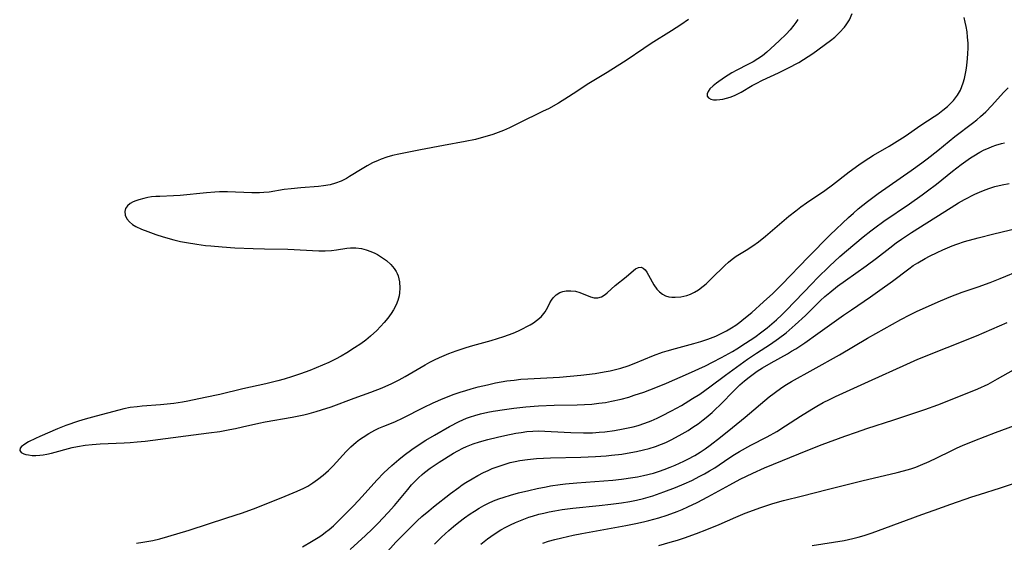
# Model space of a CAD drawing. Units: inches. Extents: x 2022042 to 2027503, y 258033 to 263459.
# Drawn here: x 2022369 to 2022502, y 258281 to 258351 of the extents above; entities that cross this region are included whole.
import ezdxf

# ---------------------------------------------------------------- set-up
doc = ezdxf.new("R2010")
doc.units = ezdxf.units.IN
doc.header["$MEASUREMENT"] = 0
doc.layers.add('c_11_T12S_R17E', color=228, linetype='Continuous')

msp = doc.modelspace()

# ---------------------------------------------------------------- linework, layer by layer
at = {"layer": 'c_11_T12S_R17E'}
for points, elevation in [([(2022385.18, 258280.59), (2022386.03, 258280.7), (2022387.36, 258280.94), (2022388.3, 258281.15), (2022389.39, 258281.45), (2022392.26, 258282.32), (2022397.34, 258283.96), (2022399.41, 258284.65), (2022401.27, 258285.33), (2022405.19, 258286.88), (2022406.8, 258287.56), (2022407.66, 258287.98), (2022408.2, 258288.26), (2022408.88, 258288.67), (2022409.53, 258289.12), (2022410.29, 258289.71), (2022411.01, 258290.35), (2022411.64, 258290.98), (2022413.38, 258292.9), (2022414.02, 258293.55), (2022414.72, 258294.16), (2022415.18, 258294.51), (2022415.66, 258294.85), (2022416.44, 258295.34), (2022417.24, 258295.78), (2022417.75, 258296.03), (2022418.46, 258296.33), (2022419.9, 258296.92), (2022421.04, 258297.43), (2022423.79, 258298.81), (2022425.09, 258299.44), (2022426.43, 258300.03), (2022427.92, 258300.61), (2022428.7, 258300.89), (2022429.45, 258301.13), (2022430.19, 258301.35), (2022431.14, 258301.6), (2022432.4, 258301.9), (2022433.46, 258302.13), (2022435, 258302.41), (2022435.95, 258302.53), (2022436.88, 258302.63), (2022437.8, 258302.7), (2022442.05, 258302.93), (2022444.92, 258303.18), (2022446.84, 258303.41), (2022448.09, 258303.62), (2022448.9, 258303.78), (2022449.61, 258303.95), (2022450.31, 258304.14), (2022451.28, 258304.46), (2022452.11, 258304.77), (2022454.7, 258305.81), (2022455.94, 258306.27), (2022456.55, 258306.46), (2022457.66, 258306.78), (2022460.15, 258307.44), (2022461.08, 258307.71), (2022462, 258308.02), (2022463.08, 258308.44), (2022463.8, 258308.78), (2022464.51, 258309.15), (2022465.22, 258309.57), (2022465.76, 258309.93), (2022466.3, 258310.31), (2022466.88, 258310.76), (2022467.94, 258311.63), (2022469.51, 258313.03), (2022470.75, 258314.19), (2022471.95, 258315.38), (2022475.51, 258319.05), (2022478.49, 258322.09), (2022480.95, 258324.41), (2022481.59, 258324.99), (2022482.23, 258325.55), (2022483.48, 258326.55), (2022484.93, 258327.63), (2022489.37, 258330.73), (2022490.8, 258331.76), (2022491.51, 258332.28), (2022492.97, 258333.44), (2022495.25, 258335.31), (2022497.6, 258337.08), (2022498.2, 258337.56), (2022498.71, 258337.99), (2022499.39, 258338.62), (2022500.2, 258339.48), (2022501.78, 258341.23), (2022502.4, 258341.87)], 1054), ([(2022407.49, 258280.1), (2022408.71, 258280.8), (2022409.59, 258281.33), (2022410.1, 258281.67), (2022410.6, 258282.03), (2022411.09, 258282.43), (2022411.65, 258282.92), (2022412.86, 258284.11), (2022414.39, 258285.65), (2022415.52, 258286.85), (2022417.51, 258289.06), (2022418.43, 258290.02), (2022418.97, 258290.54), (2022419.53, 258291.04), (2022420.44, 258291.81), (2022421.18, 258292.4), (2022422.22, 258293.17), (2022422.93, 258293.66), (2022424.1, 258294.42), (2022425.25, 258295.12), (2022427.26, 258296.26), (2022428.55, 258296.93), (2022429.05, 258297.16), (2022429.56, 258297.38), (2022430.1, 258297.58), (2022430.66, 258297.76), (2022431.44, 258297.98), (2022432.44, 258298.21), (2022433.14, 258298.34), (2022434.66, 258298.56), (2022435.91, 258298.72), (2022437.53, 258298.9), (2022439.23, 258299.04), (2022441.36, 258299.13), (2022444.46, 258299.19), (2022445.45, 258299.23), (2022446.43, 258299.3), (2022447.36, 258299.4), (2022448.25, 258299.52), (2022449.07, 258299.67), (2022450.37, 258299.96), (2022451.38, 258300.24), (2022452.12, 258300.47), (2022453.39, 258300.9), (2022455.03, 258301.53), (2022456.44, 258302.12), (2022459.4, 258303.4), (2022461.68, 258304.45), (2022462.65, 258304.92), (2022463.86, 258305.55), (2022465.34, 258306.37), (2022465.92, 258306.72), (2022467.09, 258307.47), (2022468.34, 258308.31), (2022469.3, 258309.02), (2022469.99, 258309.57), (2022470.63, 258310.1), (2022471.26, 258310.64), (2022471.97, 258311.3), (2022472.54, 258311.88), (2022476.03, 258315.54), (2022476.73, 258316.23), (2022478.38, 258317.83), (2022479.78, 258319.13), (2022480.66, 258319.9), (2022482.9, 258321.79), (2022483.93, 258322.62), (2022484.47, 258323.02), (2022485.69, 258323.9), (2022489.16, 258326.26), (2022490.84, 258327.45), (2022491.58, 258327.99), (2022492.76, 258328.89), (2022494.92, 258330.62), (2022496.08, 258331.52), (2022497.34, 258332.43), (2022497.79, 258332.72), (2022498.6, 258333.2), (2022499.17, 258333.49), (2022499.75, 258333.75), (2022500.26, 258333.96), (2022500.77, 258334.14), (2022501.51, 258334.36), (2022501.9, 258334.46)], 1056), ([(2022413.9, 258279.74), (2022415.97, 258281.61), (2022416.88, 258282.46), (2022417.64, 258283.21), (2022419.04, 258284.72), (2022419.86, 258285.65), (2022421.66, 258287.81), (2022422.18, 258288.41), (2022422.62, 258288.89), (2022423.09, 258289.36), (2022423.58, 258289.81), (2022423.91, 258290.09), (2022424.67, 258290.66), (2022425.9, 258291.48), (2022427.83, 258292.68), (2022428.39, 258293.01), (2022429.08, 258293.36), (2022429.57, 258293.59), (2022430.44, 258293.94), (2022431.31, 258294.23), (2022432.41, 258294.54), (2022433.73, 258294.86), (2022434.73, 258295.08), (2022436.19, 258295.36), (2022436.92, 258295.48), (2022437.65, 258295.58), (2022438.47, 258295.65), (2022439.28, 258295.67), (2022440.11, 258295.66), (2022440.93, 258295.62), (2022443.6, 258295.47), (2022445.3, 258295.42), (2022446.51, 258295.44), (2022447.4, 258295.49), (2022448.16, 258295.56), (2022449.47, 258295.74), (2022450.61, 258295.94), (2022451.99, 258296.24), (2022452.66, 258296.42), (2022453.54, 258296.71), (2022454.38, 258297.04), (2022455.2, 258297.4), (2022455.81, 258297.7), (2022457.15, 258298.39), (2022458.46, 258299.12), (2022459.97, 258300.03), (2022460.92, 258300.64), (2022462.3, 258301.6), (2022464.37, 258303.16), (2022467.36, 258305.34), (2022468.54, 258306.14), (2022470.45, 258307.37), (2022471.53, 258308.12), (2022472.53, 258308.9), (2022473.77, 258309.97), (2022475.14, 258311.23), (2022477.19, 258313.23), (2022477.77, 258313.77), (2022478.42, 258314.32), (2022479.46, 258315.14), (2022480.51, 258315.92), (2022483.29, 258317.89), (2022484.68, 258318.93), (2022486.5, 258320.34), (2022487.36, 258320.97), (2022488.08, 258321.47), (2022489.43, 258322.36), (2022494.74, 258325.76), (2022495.75, 258326.37), (2022496.53, 258326.82), (2022497.93, 258327.55), (2022498.55, 258327.83), (2022499.31, 258328.14), (2022499.95, 258328.36), (2022500.6, 258328.56), (2022501.6, 258328.81), (2022502.54, 258328.98)], 1058), ([(2022418.56, 258279.06), (2022420.05, 258280.69), (2022421.48, 258282.16), (2022422.93, 258283.57), (2022423.54, 258284.14), (2022424.47, 258284.94), (2022425.12, 258285.46), (2022427.4, 258287.24), (2022428.51, 258288.07), (2022428.99, 258288.41), (2022429.48, 258288.73), (2022430.32, 258289.25), (2022431.08, 258289.68), (2022431.86, 258290.08), (2022432.48, 258290.37), (2022433.01, 258290.6), (2022433.68, 258290.86), (2022434.35, 258291.09), (2022435.45, 258291.41), (2022436.09, 258291.56), (2022436.73, 258291.69), (2022437.78, 258291.84), (2022438.95, 258291.96), (2022440.84, 258292.05), (2022444.93, 258292.15), (2022446.9, 258292.22), (2022448.33, 258292.33), (2022449.04, 258292.4), (2022450.43, 258292.57), (2022451.68, 258292.76), (2022452.4, 258292.9), (2022453.37, 258293.12), (2022454.11, 258293.32), (2022454.96, 258293.59), (2022455.78, 258293.9), (2022456.35, 258294.13), (2022457.08, 258294.47), (2022458.17, 258295.04), (2022459.37, 258295.75), (2022460.01, 258296.17), (2022460.72, 258296.65), (2022461.41, 258297.16), (2022461.8, 258297.47), (2022462.61, 258298.16), (2022463.01, 258298.54), (2022463.69, 258299.21), (2022465.59, 258301.17), (2022466.31, 258301.86), (2022466.94, 258302.4), (2022467.59, 258302.93), (2022468.12, 258303.33), (2022468.66, 258303.71), (2022469.36, 258304.15), (2022470.55, 258304.84), (2022472.71, 258306.05), (2022473.29, 258306.39), (2022473.83, 258306.73), (2022475.07, 258307.54), (2022476.83, 258308.77), (2022480.28, 258311.27), (2022481.33, 258311.99), (2022483.9, 258313.72), (2022485.17, 258314.61), (2022486.84, 258315.83), (2022489.04, 258317.49), (2022489.64, 258317.92), (2022490.26, 258318.31), (2022491.26, 258318.88), (2022491.84, 258319.19), (2022492.87, 258319.71), (2022493.61, 258320.05), (2022494.9, 258320.59), (2022495.49, 258320.81), (2022496.52, 258321.15), (2022498.38, 258321.67), (2022500.46, 258322.22), (2022503.65, 258322.97)], 1060), ([(2022425.26, 258280.45), (2022426.2, 258281.39), (2022427.17, 258282.26), (2022427.82, 258282.8), (2022428.54, 258283.39), (2022429.28, 258283.96), (2022430.06, 258284.52), (2022430.65, 258284.9), (2022431.24, 258285.27), (2022431.88, 258285.63), (2022432.53, 258285.96), (2022433.18, 258286.26), (2022433.89, 258286.53), (2022434.61, 258286.78), (2022435.47, 258287.05), (2022436.53, 258287.33), (2022437.96, 258287.68), (2022439.06, 258287.92), (2022440.28, 258288.17), (2022440.85, 258288.27), (2022442.15, 258288.46), (2022442.87, 258288.54), (2022444.41, 258288.68), (2022448.02, 258288.94), (2022449.25, 258289.05), (2022450.41, 258289.17), (2022451.94, 258289.39), (2022452.56, 258289.5), (2022453.38, 258289.66), (2022454.71, 258290.01), (2022455.51, 258290.26), (2022456.15, 258290.48), (2022456.94, 258290.78), (2022457.6, 258291.05), (2022458.79, 258291.6), (2022459.33, 258291.86), (2022460.25, 258292.37), (2022460.97, 258292.81), (2022461.67, 258293.28), (2022462.33, 258293.75), (2022463.73, 258294.82), (2022465.34, 258296.13), (2022467.03, 258297.53), (2022470.26, 258300.27), (2022470.92, 258300.78), (2022471.96, 258301.52), (2022472.61, 258301.93), (2022473.26, 258302.32), (2022476.18, 258303.96), (2022479.74, 258305.91), (2022483.49, 258308.15), (2022487.99, 258310.67), (2022489.19, 258311.3), (2022490.18, 258311.78), (2022493.33, 258313.2), (2022494.7, 258313.77), (2022496.24, 258314.35), (2022498.37, 258315.09), (2022499.98, 258315.67), (2022501.34, 258316.19), (2022504.18, 258317.34)], 1062), ([(2022431.5, 258280.42), (2022432.4, 258281.16), (2022433.27, 258281.78), (2022434.17, 258282.35), (2022434.83, 258282.72), (2022435.49, 258283.06), (2022436.13, 258283.36), (2022437.03, 258283.73), (2022437.94, 258284.05), (2022438.43, 258284.21), (2022439.3, 258284.46), (2022439.98, 258284.63), (2022440.67, 258284.79), (2022441.42, 258284.94), (2022442.44, 258285.1), (2022443.86, 258285.27), (2022447.4, 258285.63), (2022448.97, 258285.8), (2022450.39, 258285.99), (2022451.52, 258286.18), (2022452.44, 258286.37), (2022453.36, 258286.59), (2022454.64, 258286.96), (2022456.11, 258287.47), (2022457.68, 258288.07), (2022458.82, 258288.55), (2022459.86, 258289.02), (2022460.96, 258289.57), (2022461.56, 258289.9), (2022462.26, 258290.31), (2022462.94, 258290.73), (2022464.83, 258292), (2022465.61, 258292.5), (2022466.26, 258292.9), (2022467.78, 258293.75), (2022469.98, 258294.9), (2022471.28, 258295.62), (2022472.48, 258296.35), (2022474.49, 258297.67), (2022476.01, 258298.62), (2022476.68, 258299.01), (2022477.52, 258299.49), (2022478.36, 258299.92), (2022479.2, 258300.33), (2022483.62, 258302.34), (2022488.76, 258304.66), (2022490.27, 258305.32), (2022498.16, 258308.49), (2022502.27, 258310.28)], 1064), ([(2022439.82, 258280.58), (2022440.59, 258280.83), (2022441.44, 258281.07), (2022442.37, 258281.31), (2022443.91, 258281.65), (2022445.07, 258281.88), (2022450.97, 258282.94), (2022452.32, 258283.2), (2022453.37, 258283.43), (2022454.09, 258283.61), (2022455.44, 258284), (2022456.56, 258284.36), (2022457.89, 258284.85), (2022458.56, 258285.11), (2022459.34, 258285.44), (2022460.6, 258286.04), (2022462.02, 258286.79), (2022464.96, 258288.42), (2022466.38, 258289.17), (2022468.05, 258290.01), (2022469.65, 258290.73), (2022475.47, 258293.11), (2022477.41, 258293.85), (2022480.43, 258294.96), (2022481.99, 258295.52), (2022483.38, 258296), (2022487.02, 258297.17), (2022491.18, 258298.56), (2022492.93, 258299.2), (2022496.91, 258300.74), (2022498.32, 258301.33), (2022499.7, 258301.99), (2022500.98, 258302.67), (2022503.84, 258304.29)], 1066)]:
    msp.add_lwpolyline(points, dxfattribs=dict(at, elevation=elevation))
for points in [[(2022474.12, 258351.05, 1050), (2022473.86, 258350.66, 1050), (2022473.57, 258350.27, 1050), (2022473.07, 258349.67, 1050), (2022472.54, 258349.09, 1050), (2022471.61, 258348.18, 1050), (2022470.51, 258347.14, 1050), (2022469.95, 258346.64, 1050), (2022469.36, 258346.17, 1050), (2022468.74, 258345.75, 1050), (2022468.1, 258345.36, 1050), (2022467.4, 258344.99, 1050), (2022465.9, 258344.22, 1050), (2022465.23, 258343.85, 1050), (2022464.27, 258343.24, 1050), (2022463.17, 258342.46, 1050), (2022462.74, 258342.12, 1050), (2022462.3, 258341.7, 1050), (2022462.05, 258341.37, 1050), (2022461.92, 258341.06, 1050), (2022461.94, 258340.75, 1050), (2022462.12, 258340.49, 1050), (2022462.41, 258340.33, 1050), (2022462.79, 258340.24, 1050), (2022463.2, 258340.23, 1050), (2022463.65, 258340.26, 1050), (2022464.03, 258340.32, 1050), (2022464.51, 258340.44, 1050), (2022465.01, 258340.59, 1050), (2022465.62, 258340.84, 1050), (2022466.05, 258341.05, 1050), (2022466.48, 258341.29, 1050), (2022467.96, 258342.15, 1050), (2022468.5, 258342.44, 1050), (2022469.37, 258342.88, 1050), (2022471.53, 258343.89, 1050), (2022472.76, 258344.49, 1050), (2022474.26, 258345.27, 1050), (2022474.9, 258345.65, 1050), (2022475.53, 258346.05, 1050), (2022476.13, 258346.47, 1050), (2022478.5, 258348.2, 1050), (2022479.09, 258348.68, 1050), (2022479.73, 258349.28, 1050), (2022480.38, 258350.02, 1050), (2022480.61, 258350.33, 1050), (2022481.06, 258351.02, 1050), (2022481.45, 258351.85, 1050)], [(2022459.4, 258351.03, 1052), (2022458.4, 258350.32, 1052), (2022457.15, 258349.51, 1052), (2022454.41, 258347.83, 1052), (2022453.39, 258347.16, 1052), (2022451.02, 258345.53, 1052), (2022449.83, 258344.76, 1052), (2022448.47, 258343.91, 1052), (2022445.79, 258342.28, 1052), (2022444.53, 258341.46, 1052), (2022443.26, 258340.62, 1052), (2022441.91, 258339.78, 1052), (2022440.59, 258339.04, 1052), (2022439.89, 258338.69, 1052), (2022436.51, 258337.03, 1052), (2022435.33, 258336.47, 1052), (2022434.54, 258336.13, 1052), (2022433.83, 258335.85, 1052), (2022433.1, 258335.59, 1052), (2022432.34, 258335.35, 1052), (2022431.55, 258335.12, 1052), (2022430.76, 258334.92, 1052), (2022429.39, 258334.63, 1052), (2022426.45, 258334.11, 1052), (2022423.38, 258333.49, 1052), (2022421.35, 258333.11, 1052), (2022420.47, 258332.93, 1052), (2022419.59, 258332.73, 1052), (2022418.82, 258332.5, 1052), (2022418.06, 258332.24, 1052), (2022417.66, 258332.09, 1052), (2022416.9, 258331.74, 1052), (2022416.21, 258331.36, 1052), (2022415.53, 258330.96, 1052), (2022413.82, 258329.9, 1052), (2022413.4, 258329.66, 1052), (2022412.69, 258329.31, 1052), (2022411.95, 258329.02, 1052), (2022411.23, 258328.81, 1052), (2022410.34, 258328.65, 1052), (2022409.64, 258328.57, 1052), (2022407.26, 258328.4, 1052), (2022405.97, 258328.28, 1052), (2022405.02, 258328.15, 1052), (2022403.02, 258327.82, 1052), (2022402.31, 258327.75, 1052), (2022401.71, 258327.71, 1052), (2022400.68, 258327.71, 1052), (2022397.43, 258327.84, 1052), (2022396.32, 258327.84, 1052), (2022395.7, 258327.81, 1052), (2022394.6, 258327.73, 1052), (2022391.03, 258327.37, 1052), (2022390.17, 258327.31, 1052), (2022388.33, 258327.24, 1052), (2022387.76, 258327.21, 1052), (2022387.2, 258327.16, 1052), (2022386.68, 258327.08, 1052), (2022386.18, 258326.98, 1052), (2022385.47, 258326.8, 1052), (2022385.07, 258326.66, 1052), (2022384.71, 258326.5, 1052), (2022384.32, 258326.27, 1052), (2022383.95, 258325.96, 1052), (2022383.7, 258325.59, 1052), (2022383.61, 258325.19, 1052), (2022383.66, 258324.73, 1052), (2022383.88, 258324.24, 1052), (2022384.22, 258323.81, 1052), (2022384.64, 258323.45, 1052), (2022385.1, 258323.17, 1052), (2022385.86, 258322.82, 1052), (2022386.7, 258322.5, 1052), (2022387.78, 258322.13, 1052), (2022388.76, 258321.81, 1052), (2022390.21, 258321.4, 1052), (2022391.11, 258321.18, 1052), (2022391.89, 258321.02, 1052), (2022393.28, 258320.79, 1052), (2022394.44, 258320.64, 1052), (2022395.19, 258320.57, 1052), (2022396.68, 258320.46, 1052), (2022398.39, 258320.34, 1052), (2022400.88, 258320.22, 1052), (2022402.38, 258320.18, 1052), (2022405.51, 258320.12, 1052), (2022409.69, 258319.93, 1052), (2022410.57, 258319.93, 1052), (2022411.38, 258319.97, 1052), (2022412.07, 258320.05, 1052), (2022413.45, 258320.26, 1052), (2022413.96, 258320.31, 1052), (2022414.66, 258320.32, 1052), (2022415.42, 258320.23, 1052), (2022416.07, 258320.06, 1052), (2022416.71, 258319.83, 1052), (2022417.22, 258319.59, 1052), (2022417.57, 258319.41, 1052), (2022418.14, 258319.08, 1052), (2022418.78, 258318.62, 1052), (2022419.4, 258318.06, 1052), (2022419.85, 258317.52, 1052), (2022420.09, 258317.14, 1052), (2022420.23, 258316.85, 1052), (2022420.35, 258316.56, 1052), (2022420.55, 258315.75, 1052), (2022420.61, 258314.91, 1052), (2022420.56, 258314.28, 1052), (2022420.49, 258313.87, 1052), (2022420.32, 258313.25, 1052), (2022420.08, 258312.65, 1052), (2022419.74, 258311.98, 1052), (2022419.43, 258311.48, 1052), (2022418.98, 258310.87, 1052), (2022418.5, 258310.28, 1052), (2022418.01, 258309.74, 1052), (2022417.5, 258309.21, 1052), (2022416.63, 258308.41, 1052), (2022416, 258307.89, 1052), (2022415.35, 258307.41, 1052), (2022414.5, 258306.84, 1052), (2022413.47, 258306.2, 1052), (2022412.72, 258305.76, 1052), (2022411.95, 258305.34, 1052), (2022411.02, 258304.89, 1052), (2022410.2, 258304.53, 1052), (2022408.48, 258303.83, 1052), (2022407.25, 258303.37, 1052), (2022406.17, 258303, 1052), (2022405.05, 258302.65, 1052), (2022404.2, 258302.42, 1052), (2022402.59, 258302.03, 1052), (2022399.47, 258301.35, 1052), (2022396.39, 258300.6, 1052), (2022394.39, 258300.16, 1052), (2022392.07, 258299.68, 1052), (2022391.38, 258299.55, 1052), (2022390.19, 258299.36, 1052), (2022389.28, 258299.26, 1052), (2022388.38, 258299.18, 1052), (2022385.93, 258299.01, 1052), (2022385.24, 258298.94, 1052), (2022384.33, 258298.81, 1052), (2022383.45, 258298.64, 1052), (2022382.79, 258298.48, 1052), (2022379.76, 258297.68, 1052), (2022378.26, 258297.25, 1052), (2022377.36, 258296.97, 1052), (2022375.67, 258296.39, 1052), (2022374.55, 258295.94, 1052), (2022372.18, 258294.92, 1052), (2022371.61, 258294.67, 1052), (2022370.66, 258294.2, 1052), (2022370.28, 258293.99, 1052), (2022369.96, 258293.78, 1052), (2022369.71, 258293.58, 1052), (2022369.51, 258293.36, 1052), (2022369.46, 258293.04, 1052), (2022369.66, 258292.77, 1052), (2022370.01, 258292.59, 1052), (2022370.31, 258292.5, 1052), (2022370.66, 258292.44, 1052), (2022371.16, 258292.39, 1052), (2022371.65, 258292.38, 1052), (2022372.17, 258292.41, 1052), (2022372.63, 258292.47, 1052), (2022373.1, 258292.55, 1052), (2022373.76, 258292.7, 1052), (2022376.54, 258293.44, 1052), (2022377.23, 258293.6, 1052), (2022378.29, 258293.76, 1052), (2022379.2, 258293.86, 1052), (2022380.27, 258293.94, 1052), (2022383.53, 258294.07, 1052), (2022384.32, 258294.12, 1052), (2022385.25, 258294.2, 1052), (2022386.32, 258294.32, 1052), (2022392.86, 258295.14, 1052), (2022394.92, 258295.41, 1052), (2022396.38, 258295.62, 1052), (2022397.71, 258295.86, 1052), (2022398.47, 258296.01, 1052), (2022399.44, 258296.22, 1052), (2022401.61, 258296.73, 1052), (2022402.48, 258296.91, 1052), (2022406.11, 258297.53, 1052), (2022407.67, 258297.86, 1052), (2022408.38, 258298.03, 1052), (2022409.33, 258298.29, 1052), (2022410.05, 258298.5, 1052), (2022411.34, 258298.92, 1052), (2022414.47, 258300.09, 1052), (2022416.68, 258300.9, 1052), (2022418.2, 258301.49, 1052), (2022419.53, 258302.07, 1052), (2022420.48, 258302.54, 1052), (2022421.32, 258303, 1052), (2022423.98, 258304.56, 1052), (2022424.63, 258304.92, 1052), (2022425.27, 258305.25, 1052), (2022425.92, 258305.55, 1052), (2022426.56, 258305.83, 1052), (2022427.18, 258306.08, 1052), (2022428.15, 258306.44, 1052), (2022429.52, 258306.89, 1052), (2022430.39, 258307.16, 1052), (2022432.86, 258307.85, 1052), (2022433.74, 258308.11, 1052), (2022434.6, 258308.38, 1052), (2022435.83, 258308.84, 1052), (2022436.53, 258309.14, 1052), (2022437.19, 258309.45, 1052), (2022437.68, 258309.71, 1052), (2022438.14, 258309.97, 1052), (2022438.57, 258310.24, 1052), (2022438.96, 258310.52, 1052), (2022439.58, 258311.05, 1052), (2022440.13, 258311.7, 1052), (2022440.5, 258312.35, 1052), (2022440.78, 258312.91, 1052), (2022440.98, 258313.26, 1052), (2022441.21, 258313.58, 1052), (2022441.61, 258313.98, 1052), (2022442.1, 258314.29, 1052), (2022442.51, 258314.44, 1052), (2022442.94, 258314.52, 1052), (2022443.61, 258314.54, 1052), (2022444.22, 258314.47, 1052), (2022444.82, 258314.31, 1052), (2022446.23, 258313.72, 1052), (2022446.74, 258313.59, 1052), (2022447.24, 258313.58, 1052), (2022447.73, 258313.73, 1052), (2022448.2, 258314.03, 1052), (2022448.46, 258314.24, 1052), (2022449.56, 258315.25, 1052), (2022451.02, 258316.42, 1052), (2022452.01, 258317.27, 1052), (2022452.27, 258317.47, 1052), (2022452.68, 258317.68, 1052), (2022453.07, 258317.71, 1052), (2022453.33, 258317.58, 1052), (2022453.58, 258317.35, 1052), (2022453.81, 258317.04, 1052), (2022454.04, 258316.66, 1052), (2022454.74, 258315.35, 1052), (2022455.14, 258314.77, 1052), (2022455.5, 258314.38, 1052), (2022455.91, 258314.07, 1052), (2022456.32, 258313.87, 1052), (2022456.77, 258313.74, 1052), (2022457.18, 258313.67, 1052), (2022457.61, 258313.66, 1052), (2022458.37, 258313.72, 1052), (2022458.78, 258313.8, 1052), (2022459.19, 258313.92, 1052), (2022459.67, 258314.09, 1052), (2022460.22, 258314.35, 1052), (2022460.75, 258314.67, 1052), (2022461.4, 258315.15, 1052), (2022461.8, 258315.48, 1052), (2022462.53, 258316.17, 1052), (2022464.31, 258317.93, 1052), (2022464.78, 258318.37, 1052), (2022465.27, 258318.79, 1052), (2022465.82, 258319.2, 1052), (2022466.48, 258319.62, 1052), (2022467.16, 258320.01, 1052), (2022468.07, 258320.57, 1052), (2022468.81, 258321.11, 1052), (2022469.78, 258321.91, 1052), (2022472.92, 258324.6, 1052), (2022473.84, 258325.32, 1052), (2022474.51, 258325.82, 1052), (2022475.3, 258326.38, 1052), (2022477.75, 258328.04, 1052), (2022478.79, 258328.81, 1052), (2022481.04, 258330.54, 1052), (2022482.33, 258331.48, 1052), (2022483.06, 258331.98, 1052), (2022484.29, 258332.77, 1052), (2022486.39, 258334, 1052), (2022487.86, 258334.9, 1052), (2022488.54, 258335.35, 1052), (2022490.67, 258336.84, 1052), (2022492.45, 258337.98, 1052), (2022492.95, 258338.33, 1052), (2022493.61, 258338.83, 1052), (2022494.25, 258339.36, 1052), (2022494.67, 258339.75, 1052), (2022495.06, 258340.16, 1052), (2022495.6, 258340.86, 1052), (2022495.99, 258341.54, 1052), (2022496.2, 258342.03, 1052), (2022496.37, 258342.54, 1052), (2022496.53, 258343.13, 1052), (2022496.74, 258344.22, 1052), (2022496.84, 258344.87, 1052), (2022496.94, 258345.8, 1052), (2022496.99, 258346.48, 1052), (2022497.01, 258347.17, 1052), (2022497.01, 258347.87, 1052), (2022496.96, 258348.69, 1052), (2022496.88, 258349.39, 1052), (2022496.77, 258350.09, 1052), (2022496.64, 258350.7, 1052), (2022496.47, 258351.3, 1052)], [(2022455.43, 258280.27, 1068), (2022456.97, 258280.69, 1068), (2022457.93, 258280.97, 1068), (2022458.88, 258281.28, 1068), (2022460.51, 258281.87, 1068), (2022461.89, 258282.4, 1068), (2022463.54, 258283.09, 1068), (2022465.77, 258284.06, 1068), (2022467.05, 258284.59, 1068), (2022469.16, 258285.37, 1068), (2022470.76, 258285.9, 1068), (2022472.19, 258286.3, 1068), (2022474.76, 258286.93, 1068), (2022478.07, 258287.78, 1068), (2022482.75, 258288.95, 1068), (2022487.48, 258290.07, 1068), (2022488.35, 258290.29, 1068), (2022489.3, 258290.57, 1068), (2022490.01, 258290.82, 1068), (2022490.63, 258291.08, 1068), (2022491.8, 258291.58, 1068), (2022492.83, 258292.05, 1068), (2022494.73, 258293, 1068), (2022495.55, 258293.39, 1068), (2022496.26, 258293.7, 1068), (2022497.93, 258294.37, 1068), (2022500.71, 258295.45, 1068), (2022503.24, 258296.39, 1068)], [(2022476.03, 258280.25, 1070), (2022478.9, 258280.69, 1070), (2022480.37, 258280.94, 1070), (2022481.5, 258281.19, 1070), (2022482.25, 258281.39, 1070), (2022483.05, 258281.62, 1070), (2022484.1, 258281.97, 1070), (2022485.8, 258282.57, 1070), (2022490.81, 258284.45, 1070), (2022492.44, 258285.03, 1070), (2022494.72, 258285.8, 1070), (2022497.54, 258286.79, 1070), (2022498.54, 258287.12, 1070), (2022501.38, 258288.01, 1070), (2022503.13, 258288.6, 1070)]]:
    msp.add_polyline3d(points, dxfattribs=at)

doc.saveas('drawing.dxf')
